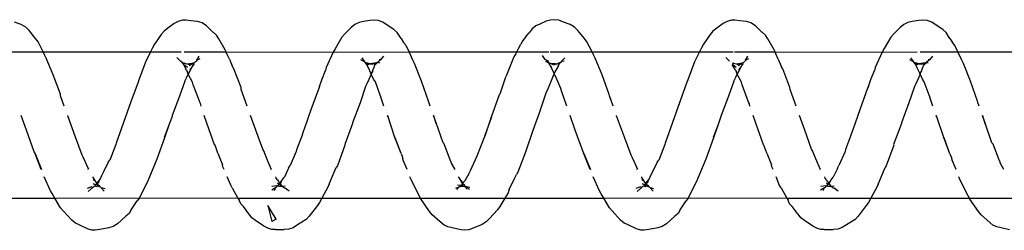
# Model space of a CAD drawing. Units: inches. Extents: x 347 to 2801, y 89 to 489.
# Drawn here: x 2423 to 2429, y 288 to 290 of the extents above; entities that cross this region are included whole.
import ezdxf

# ---------------------------------------------------------------- set-up
doc = ezdxf.new("R2010")
doc.units = ezdxf.units.IN
doc.header["$MEASUREMENT"] = 0
doc.layers.add('VP-EQ', color=7, linetype='Continuous', true_color=0x8a3492)

# ---------------------------------------------------------------- blocks, each defined once
blk = doc.blocks.new('1385')
at = {"color": 7}
for p, q in [((-801.0106, -31.9351), (-800.952, -31.949)), ((-800.952, -31.949), (-800.9234, -31.9553)), ((-800.9234, -31.9553), (-800.8966, -31.9685)), ((-799.8947, -31.97), (-799.8656, -31.9507)), ((-799.8656, -31.9507), (-799.8354, -31.9404)), ((-799.8354, -31.9404), (-799.8036, -31.938)), ((-799.7437, -31.9381), (-799.8036, -31.938)), ((-799.7437, -31.9381), (-799.7203, -31.9392)), ((-799.7203, -31.9392), (-799.6916, -31.9465)), ((-799.6916, -31.9465), (-799.6647, -31.9607)), ((-799.6647, -31.9607), (-799.6088, -31.9987)), ((-798.6641, -31.9775), (-798.6351, -31.9593)), ((-798.6351, -31.9593), (-798.6049, -31.9502)), ((-798.6049, -31.9502), (-798.5445, -31.9372)), ((-798.5445, -31.9372), (-798.5126, -31.9327)), ((-798.5126, -31.9327), (-798.4892, -31.9345)), ((-798.4892, -31.9345), (-798.4605, -31.9427)), ((-798.4605, -31.9427), (-798.4037, -31.9691)), ((-797.4043, -31.9731), (-797.344, -31.9473)), ((-797.344, -31.9473), (-797.3138, -31.9361)), ((-797.3138, -31.9361), (-797.2819, -31.9326)), ((-797.2819, -31.9326), (-797.2585, -31.9351)), ((-797.2585, -31.9351), (-797.1999, -31.9491)), ((-797.1999, -31.9491), (-797.1713, -31.9554)), ((-797.1713, -31.9554), (-797.1445, -31.9686)), ((-796.1426, -31.97), (-796.1135, -31.9506)), ((-796.1135, -31.9506), (-796.0833, -31.9404)), ((-796.0833, -31.9404), (-796.0515, -31.9379)), ((-795.9916, -31.9382), (-796.0515, -31.9379)), ((-795.9916, -31.9382), (-795.9682, -31.9392)), ((-795.9682, -31.9392), (-795.9395, -31.9465)), ((-795.9395, -31.9465), (-795.9126, -31.9607)), ((-795.9126, -31.9607), (-795.8567, -31.9989)), ((-794.912, -31.9774), (-794.883, -31.9592)), ((-794.883, -31.9592), (-794.8528, -31.9501)), ((-794.8528, -31.9501), (-794.7924, -31.9372)), ((-794.7924, -31.9372), (-794.7605, -31.9327)), ((-794.7605, -31.9327), (-794.737, -31.9345)), ((-794.737, -31.9345), (-794.7084, -31.9427)), ((-794.7084, -31.9427), (-794.6516, -31.9692)), ((-800.815, -32.0389), (-800.8966, -31.9685)), ((-800.0308, -32.1019), (-799.9757, -32.0283)), ((-799.9757, -32.0283), (-799.9541, -32.0074)), ((-799.9541, -32.0074), (-799.8947, -31.97)), ((-799.6088, -31.9987), (-799.5836, -32.0179)), ((-799.5836, -32.0179), (-799.5654, -32.0421)), ((-798.7438, -32.0486), (-798.7222, -32.0292)), ((-798.7222, -32.0292), (-798.6641, -31.9775)), ((-798.4037, -31.9691), (-798.3769, -31.9812)), ((-798.3769, -31.9812), (-798.3516, -32.0017)), ((-798.3516, -32.0017), (-798.294, -32.0648)), ((-797.5111, -32.073), (-797.455, -32.0123)), ((-797.455, -32.0123), (-797.4333, -31.9899)), ((-797.4333, -31.9899), (-797.4043, -31.9731)), ((-797.1445, -31.9686), (-797.1191, -31.9904)), ((-797.1191, -31.9904), (-797.0629, -32.039)), ((-796.2787, -32.1017), (-796.2236, -32.0282)), ((-796.2236, -32.0282), (-796.202, -32.0072)), ((-796.202, -32.0072), (-796.1426, -31.97)), ((-795.9979, -32.0077), (-795.9674, -31.9928)), ((-795.9979, -32.0077), (-795.9393, -32.1028)), ((-795.9393, -32.1028), (-795.9674, -31.9928)), ((-795.8567, -31.9989), (-795.8315, -32.018)), ((-795.8315, -32.018), (-795.8133, -32.0422)), ((-794.9917, -32.0485), (-794.9701, -32.0291)), ((-794.9701, -32.0291), (-794.912, -31.9774)), ((-794.6516, -31.9692), (-794.6248, -31.9813)), ((-794.6248, -31.9813), (-794.5995, -32.0018)), ((-794.5995, -32.0018), (-794.5419, -32.0649)), ((-800.815, -32.0389), (-800.797, -32.0615)), ((-800.797, -32.0615), (-800.7382, -32.1465)), ((-800.046, -32.1231), (-800.0308, -32.1019)), ((-799.5613, -32.0472), (-799.5654, -32.0421)), ((-799.5613, -32.0472), (-799.525, -32.095)), ((-799.525, -32.095), (-799.507, -32.1141)), ((-798.7678, -32.0863), (-798.799, -32.135)), ((-798.7591, -32.0734), (-798.7678, -32.0863)), ((-798.7591, -32.0734), (-798.7438, -32.0486)), ((-798.294, -32.0648), (-798.276, -32.0857)), ((-798.276, -32.0857), (-798.2361, -32.152)), ((-797.5601, -32.152), (-797.5263, -32.0961)), ((-797.5263, -32.0961), (-797.5111, -32.073)), ((-797.0629, -32.039), (-797.0448, -32.0617)), ((-797.0448, -32.0617), (-796.9861, -32.1468)), ((-796.2939, -32.1229), (-796.2787, -32.1017)), ((-795.81, -32.0463), (-795.8133, -32.0422)), ((-795.81, -32.0463), (-795.7729, -32.0952)), ((-795.7729, -32.0952), (-795.7549, -32.1143)), ((-795.0159, -32.0863), (-795.0469, -32.1348)), ((-795.007, -32.0733), (-795.0159, -32.0863)), ((-795.007, -32.0733), (-794.9917, -32.0485)), ((-794.5419, -32.0649), (-794.5239, -32.0859)), ((-794.5239, -32.0859), (-794.4841, -32.152)), ((-800.7354, -32.152), (-801.3121, -32.152)), ((-800.7382, -32.1465), (-800.7354, -32.152)), ((-800.7354, -32.152), (-800.7269, -32.1687)), ((-800.0618, -32.152), (-800.7354, -32.152)), ((-800.7269, -32.1687), (-800.6711, -32.2793)), ((-800.1033, -32.2281), (-800.0618, -32.152)), ((-800.0618, -32.152), (-800.046, -32.1231)), ((-799.4869, -32.152), (-800.0618, -32.152)), ((-799.507, -32.1141), (-799.4957, -32.1384)), ((-799.4869, -32.152), (-799.4957, -32.1384)), ((-798.8141, -32.1542), (-799.4869, -32.152)), ((-799.4495, -32.2223), (-799.4869, -32.152)), ((-798.8718, -32.2701), (-798.8141, -32.1542)), ((-798.8141, -32.1542), (-798.8126, -32.152)), ((-798.2361, -32.152), (-798.8141, -32.1542)), ((-798.8126, -32.152), (-798.799, -32.135)), ((-798.2361, -32.152), (-798.2175, -32.1829)), ((-797.5601, -32.152), (-798.2361, -32.152)), ((-797.5826, -32.1892), (-797.5601, -32.152)), ((-796.9834, -32.152), (-797.5601, -32.152)), ((-796.9861, -32.1468), (-796.9834, -32.152)), ((-796.9834, -32.152), (-796.9748, -32.1689)), ((-796.3098, -32.152), (-796.9834, -32.152)), ((-796.9748, -32.1689), (-796.919, -32.2795)), ((-796.3512, -32.2279), (-796.3098, -32.152)), ((-796.3098, -32.152), (-796.2939, -32.1229)), ((-795.7349, -32.152), (-796.3098, -32.152)), ((-795.7549, -32.1143), (-795.7436, -32.1386)), ((-795.7349, -32.152), (-795.7436, -32.1386)), ((-795.062, -32.154), (-795.7349, -32.152)), ((-795.6974, -32.2226), (-795.7349, -32.152)), ((-795.1196, -32.2698), (-795.062, -32.154)), ((-795.062, -32.154), (-795.0469, -32.1348)), ((-794.4841, -32.152), (-795.062, -32.154)), ((-794.4841, -32.152), (-794.4654, -32.1832)), ((-793.8081, -32.152), (-794.4841, -32.152)), ((-800.1114, -32.2489), (-800.1033, -32.2281)), ((-799.8391, -32.2011), (-799.8116, -32.2207)), ((-799.8068, -32.2226), (-799.8116, -32.2207)), ((-799.8116, -32.2347), (-799.7942, -32.2329)), ((-799.8068, -32.2226), (-799.8063, -32.2177)), ((-799.7984, -32.2259), (-799.8068, -32.2226)), ((-799.7959, -32.2307), (-799.7984, -32.2259)), ((-799.7908, -32.234), (-799.7959, -32.2307)), ((-799.7959, -32.2307), (-799.7942, -32.2329)), ((-799.7942, -32.2329), (-799.7908, -32.234)), ((-799.7908, -32.234), (-799.788, -32.2351)), ((-799.7837, -32.2316), (-799.788, -32.2351)), ((-799.788, -32.2351), (-799.7856, -32.239)), ((-799.776, -32.234), (-799.7856, -32.239)), ((-799.776, -32.234), (-799.7837, -32.2316)), ((-799.7684, -32.2337), (-799.776, -32.234)), ((-799.7616, -32.2355), (-799.7684, -32.2337)), ((-799.7681, -32.2485), (-799.7592, -32.2362)), ((-799.7616, -32.2355), (-799.7592, -32.2362)), ((-799.7548, -32.2357), (-799.7616, -32.2355)), ((-799.7548, -32.2357), (-799.7592, -32.2362)), ((-799.7548, -32.2357), (-799.7192, -32.2317)), ((-799.754, -32.2328), (-799.7548, -32.2357)), ((-799.7522, -32.2278), (-799.754, -32.2328)), ((-799.7454, -32.2252), (-799.7522, -32.2278)), ((-799.7454, -32.2252), (-799.7348, -32.2029)), ((-799.7185, -32.2095), (-799.7454, -32.2252)), ((-799.4495, -32.2223), (-799.4384, -32.2397)), ((-798.5795, -32.2154), (-798.5529, -32.2232)), ((-798.5737, -32.2005), (-798.5529, -32.2232)), ((-798.5529, -32.2232), (-798.5516, -32.2272)), ((-798.5473, -32.2289), (-798.5516, -32.2272)), ((-798.5448, -32.2315), (-798.5473, -32.2289)), ((-798.5373, -32.2331), (-798.5448, -32.2315)), ((-798.5328, -32.2382), (-798.5373, -32.2331)), ((-798.5373, -32.2331), (-798.5373, -32.2393)), ((-798.5277, -32.2368), (-798.5328, -32.2382)), ((-798.5227, -32.2322), (-798.5277, -32.2368)), ((-798.5255, -32.2405), (-798.5277, -32.2368)), ((-798.5139, -32.2334), (-798.5227, -32.2322)), ((-798.5139, -32.2334), (-798.5094, -32.2339)), ((-798.5125, -32.24), (-798.5094, -32.2339)), ((-798.5094, -32.2339), (-798.5029, -32.2326)), ((-798.5029, -32.2326), (-798.4998, -32.2298)), ((-798.5022, -32.2243), (-798.4998, -32.2298)), ((-798.4954, -32.2258), (-798.4998, -32.2298)), ((-798.492, -32.2215), (-798.4954, -32.2258)), ((-798.4871, -32.2293), (-798.4954, -32.2258)), ((-798.4871, -32.2188), (-798.492, -32.2215)), ((-798.4871, -32.2188), (-798.4637, -32.197)), ((-798.4871, -32.2293), (-798.4564, -32.2185)), ((-798.2175, -32.1829), (-798.2063, -32.2028)), ((-798.2063, -32.2028), (-798.1629, -32.2985)), ((-797.5908, -32.2126), (-797.6293, -32.2914)), ((-797.5908, -32.2126), (-797.5826, -32.1892)), ((-797.3199, -32.226), (-797.2973, -32.2303)), ((-797.2973, -32.2303), (-797.3197, -32.2107)), ((-797.2922, -32.2292), (-797.3011, -32.2127)), ((-797.2922, -32.2292), (-797.2973, -32.2303)), ((-797.2973, -32.2303), (-797.291, -32.2318)), ((-797.2879, -32.2324), (-797.2922, -32.2292)), ((-797.2879, -32.2324), (-797.291, -32.2318)), ((-797.2849, -32.2317), (-797.2879, -32.2324)), ((-797.2879, -32.2324), (-797.2863, -32.2383)), ((-797.2863, -32.2383), (-797.2777, -32.2343)), ((-797.2777, -32.2343), (-797.2849, -32.2317)), ((-797.2554, -32.2313), (-797.2777, -32.2343)), ((-797.2644, -32.239), (-797.2777, -32.2343)), ((-797.2554, -32.2313), (-797.2571, -32.2381)), ((-797.2509, -32.2314), (-797.2554, -32.2313)), ((-797.2486, -32.2288), (-797.2509, -32.2314)), ((-797.2321, -32.2108), (-797.2486, -32.2288)), ((-797.2247, -32.2202), (-797.2486, -32.2288)), ((-796.3593, -32.2486), (-796.3512, -32.2279)), ((-796.087, -32.2011), (-796.0595, -32.2208)), ((-796.0547, -32.2226), (-796.0595, -32.2208)), ((-796.0595, -32.2347), (-796.0422, -32.2329)), ((-796.0547, -32.2226), (-796.0542, -32.2178)), ((-796.0464, -32.2259), (-796.0547, -32.2226)), ((-796.044, -32.2307), (-796.0464, -32.2259)), ((-796.0388, -32.234), (-796.044, -32.2307)), ((-796.044, -32.2307), (-796.0422, -32.2329)), ((-796.0422, -32.2329), (-796.0388, -32.234)), ((-796.0388, -32.234), (-796.036, -32.2351)), ((-796.0316, -32.2316), (-796.036, -32.2351)), ((-796.036, -32.2351), (-796.0335, -32.2391)), ((-796.0335, -32.2391), (-796.0238, -32.234)), ((-796.0238, -32.234), (-796.0316, -32.2316)), ((-796.0167, -32.2337), (-796.0238, -32.234)), ((-796.0097, -32.2356), (-796.0167, -32.2337)), ((-796.0162, -32.2485), (-796.0072, -32.2362)), ((-796.0072, -32.2362), (-796.0097, -32.2356)), ((-796.0027, -32.2357), (-796.0097, -32.2356)), ((-796.0027, -32.2357), (-796.0072, -32.2362)), ((-796.0027, -32.2357), (-795.9671, -32.2318)), ((-796.0027, -32.2357), (-796.002, -32.2328)), ((-796.0001, -32.2277), (-796.002, -32.2328)), ((-796.0001, -32.2277), (-795.9933, -32.2252)), ((-795.9933, -32.2252), (-795.9827, -32.2028)), ((-795.9664, -32.2095), (-795.9933, -32.2252)), ((-795.6974, -32.2226), (-795.6863, -32.24)), ((-794.8274, -32.2154), (-794.8008, -32.2233)), ((-794.8216, -32.2006), (-794.8008, -32.2233)), ((-794.8008, -32.2233), (-794.7995, -32.2272)), ((-794.7954, -32.2289), (-794.7995, -32.2272)), ((-794.7928, -32.2315), (-794.7954, -32.2289)), ((-794.7854, -32.233), (-794.7928, -32.2315)), ((-794.7807, -32.2384), (-794.7854, -32.233)), ((-794.7854, -32.233), (-794.7853, -32.2393)), ((-794.7758, -32.2368), (-794.7807, -32.2384)), ((-794.7706, -32.2322), (-794.7758, -32.2368)), ((-794.7734, -32.2406), (-794.7758, -32.2368)), ((-794.7618, -32.2333), (-794.7706, -32.2322)), ((-794.7624, -32.2429), (-794.7564, -32.2337)), ((-794.7618, -32.2333), (-794.7564, -32.2337)), ((-794.7564, -32.2337), (-794.751, -32.2326)), ((-794.751, -32.2326), (-794.7478, -32.2297)), ((-794.7501, -32.2241), (-794.7478, -32.2297)), ((-794.7439, -32.2262), (-794.7478, -32.2297)), ((-794.74, -32.2215), (-794.7439, -32.2262)), ((-794.7349, -32.2293), (-794.7439, -32.2262)), ((-794.7349, -32.2187), (-794.74, -32.2215)), ((-794.7349, -32.2187), (-794.7116, -32.197)), ((-794.7349, -32.2293), (-794.7043, -32.2185)), ((-794.4654, -32.1832), (-794.4543, -32.203)), ((-794.4543, -32.203), (-794.4109, -32.2985)), ((-800.6711, -32.2793), (-800.6635, -32.2985)), ((-800.1207, -32.2695), (-800.1597, -32.3619)), ((-800.1114, -32.2489), (-800.1207, -32.2695)), ((-799.8306, -32.3516), (-799.8053, -32.2956)), ((-799.7925, -32.2792), (-799.8053, -32.2956)), ((-799.7881, -32.2759), (-799.7925, -32.2792)), ((-799.7881, -32.2759), (-799.7779, -32.2517)), ((-799.7881, -32.2759), (-799.7747, -32.2575)), ((-799.7856, -32.239), (-799.7754, -32.2469)), ((-799.7856, -32.239), (-799.7779, -32.2517)), ((-799.7779, -32.2517), (-799.7747, -32.2575)), ((-799.7754, -32.2469), (-799.7681, -32.2485)), ((-799.7747, -32.2575), (-799.7681, -32.2485)), ((-799.7747, -32.2575), (-799.7644, -32.267)), ((-799.7681, -32.2485), (-799.7582, -32.2549)), ((-799.7582, -32.2782), (-799.7644, -32.267)), ((-799.7582, -32.2782), (-799.7497, -32.2889)), ((-799.7497, -32.2889), (-799.7471, -32.2985)), ((-799.4384, -32.2397), (-799.4138, -32.2985)), ((-798.9345, -32.4192), (-798.8798, -32.288)), ((-798.8798, -32.288), (-798.8718, -32.2701)), ((-798.5557, -32.3062), (-798.5456, -32.2841)), ((-798.5456, -32.2841), (-798.5222, -32.2548)), ((-798.5373, -32.2393), (-798.5445, -32.2411)), ((-798.526, -32.2509), (-798.5427, -32.2652)), ((-798.5373, -32.2393), (-798.5328, -32.2382)), ((-798.5373, -32.2393), (-798.526, -32.2509)), ((-798.526, -32.2509), (-798.5328, -32.2382)), ((-798.5195, -32.2476), (-798.526, -32.2509)), ((-798.526, -32.2509), (-798.5222, -32.2548)), ((-798.5125, -32.24), (-798.5255, -32.2405)), ((-798.5255, -32.2405), (-798.5145, -32.243)), ((-798.5222, -32.2548), (-798.5195, -32.2476)), ((-798.5222, -32.2548), (-798.5181, -32.2621)), ((-798.5195, -32.2476), (-798.5145, -32.243)), ((-798.5181, -32.2621), (-798.4948, -32.2985)), ((-798.5181, -32.2621), (-798.4975, -32.2802)), ((-798.5145, -32.243), (-798.5125, -32.24)), ((-798.5145, -32.243), (-798.4977, -32.2493)), ((-797.6293, -32.2914), (-797.6399, -32.3147)), ((-797.3136, -32.3195), (-797.2862, -32.2701)), ((-797.2863, -32.2383), (-797.2822, -32.2447)), ((-797.2862, -32.2701), (-797.2738, -32.2565)), ((-797.2822, -32.2447), (-797.2779, -32.2474)), ((-797.2779, -32.2474), (-797.2644, -32.239)), ((-797.2779, -32.2474), (-797.2738, -32.2565)), ((-797.2716, -32.2529), (-797.2779, -32.2474)), ((-797.2738, -32.2565), (-797.2716, -32.2529)), ((-797.2738, -32.2565), (-797.2657, -32.2581)), ((-797.2738, -32.2565), (-797.2437, -32.2985)), ((-797.269, -32.2484), (-797.2716, -32.2529)), ((-797.2657, -32.2581), (-797.2716, -32.2529)), ((-797.269, -32.2484), (-797.2644, -32.239)), ((-797.2437, -32.2985), (-797.2657, -32.2581)), ((-797.2644, -32.239), (-797.2571, -32.2381)), ((-797.2571, -32.2381), (-797.2355, -32.2421)), ((-796.919, -32.2795), (-796.9116, -32.2985)), ((-796.3688, -32.2697), (-796.4076, -32.3616)), ((-796.3593, -32.2486), (-796.3688, -32.2697)), ((-796.079, -32.3523), (-796.0532, -32.2954)), ((-796.041, -32.2799), (-796.0532, -32.2954)), ((-796.041, -32.2799), (-796.036, -32.2757)), ((-796.0396, -32.2776), (-796.041, -32.2799)), ((-796.036, -32.2757), (-796.0396, -32.2776)), ((-796.036, -32.2757), (-796.0258, -32.2515)), ((-796.036, -32.2757), (-796.0227, -32.2575)), ((-796.0335, -32.2391), (-796.0233, -32.2468)), ((-796.0335, -32.2391), (-796.0258, -32.2515)), ((-796.0258, -32.2515), (-796.0227, -32.2575)), ((-796.0211, -32.2454), (-796.0233, -32.2468)), ((-796.0233, -32.2468), (-796.0162, -32.2485)), ((-796.0227, -32.2575), (-796.0162, -32.2485)), ((-796.0227, -32.2575), (-796.0123, -32.2672)), ((-796.0162, -32.2485), (-796.0211, -32.2454)), ((-796.0162, -32.2485), (-796.0061, -32.255)), ((-796.0061, -32.2784), (-796.0123, -32.2672)), ((-796.0061, -32.2784), (-795.9976, -32.2891)), ((-795.9976, -32.2891), (-795.9952, -32.2985)), ((-795.6863, -32.24), (-795.6618, -32.2985)), ((-795.1824, -32.4189), (-795.1277, -32.2877)), ((-795.1277, -32.2877), (-795.1196, -32.2698)), ((-794.8037, -32.306), (-794.7935, -32.2838)), ((-794.7935, -32.2838), (-794.7702, -32.2548)), ((-794.7853, -32.2393), (-794.7924, -32.2411)), ((-794.7741, -32.2508), (-794.7906, -32.2651)), ((-794.7853, -32.2393), (-794.7807, -32.2384)), ((-794.7741, -32.2508), (-794.7807, -32.2384)), ((-794.7674, -32.2475), (-794.7741, -32.2508)), ((-794.7741, -32.2508), (-794.7702, -32.2548)), ((-794.7734, -32.2406), (-794.7624, -32.2429)), ((-794.7702, -32.2548), (-794.7674, -32.2475)), ((-794.7702, -32.2548), (-794.766, -32.2622)), ((-794.7674, -32.2475), (-794.7624, -32.2429)), ((-794.766, -32.2622), (-794.7428, -32.2985)), ((-794.766, -32.2622), (-794.7454, -32.2804)), ((-794.7624, -32.2429), (-794.7456, -32.2493)), ((-800.9715, -32.3476), (-800.9485, -32.3903)), ((-800.6441, -32.3476), (-800.6184, -32.4128)), ((-800.1676, -32.3738), (-800.1597, -32.3619)), ((-799.8339, -32.3578), (-799.8439, -32.3753)), ((-799.8339, -32.3578), (-799.8306, -32.3516)), ((-799.7202, -32.3476), (-799.7154, -32.3497)), ((-799.7154, -32.3497), (-799.7083, -32.3694)), ((-799.7083, -32.3694), (-799.6928, -32.4053)), ((-799.3932, -32.3476), (-799.3857, -32.3657)), ((-799.3857, -32.3657), (-799.3827, -32.379)), ((-798.6019, -32.3981), (-798.569, -32.3315)), ((-798.569, -32.3315), (-798.5557, -32.3062)), ((-798.4691, -32.3476), (-798.4302, -32.4326)), ((-798.4633, -32.3476), (-798.4614, -32.3506)), ((-798.0987, -32.4624), (-798.1453, -32.3476)), ((-798.1425, -32.3476), (-798.0987, -32.4624)), ((-797.7006, -32.4657), (-797.6479, -32.3297)), ((-797.6479, -32.3297), (-797.6399, -32.3147)), ((-797.3696, -32.4403), (-797.3237, -32.3394)), ((-797.3237, -32.3394), (-797.32, -32.3332)), ((-797.3136, -32.3195), (-797.32, -32.3332)), ((-797.2195, -32.3476), (-797.1964, -32.3906)), ((-796.8922, -32.3476), (-796.8663, -32.4131)), ((-796.4155, -32.3735), (-796.4076, -32.3616)), ((-796.0818, -32.3575), (-796.0918, -32.375)), ((-796.0818, -32.3575), (-796.079, -32.3523)), ((-795.9683, -32.3476), (-795.9633, -32.35)), ((-795.9633, -32.35), (-795.9562, -32.3697)), ((-795.9562, -32.3697), (-795.9406, -32.4058)), ((-795.6413, -32.3476), (-795.6336, -32.366)), ((-795.6336, -32.366), (-795.6306, -32.3793)), ((-794.8498, -32.3979), (-794.817, -32.3314)), ((-794.817, -32.3314), (-794.8037, -32.306)), ((-794.7171, -32.3476), (-794.6782, -32.4329)), ((-794.7113, -32.3476), (-794.7093, -32.3508)), ((-794.3467, -32.4628), (-794.3934, -32.3476)), ((-794.3905, -32.3476), (-794.3467, -32.4628)), ((-800.9485, -32.3903), (-800.9429, -32.4047)), ((-800.9429, -32.4047), (-800.9415, -32.4074)), ((-800.9415, -32.4074), (-800.8969, -32.5222)), ((-800.6184, -32.4128), (-800.6155, -32.4231)), ((-800.6029, -32.4559), (-800.6155, -32.4231)), ((-800.2189, -32.5142), (-800.1676, -32.3738)), ((-799.8866, -32.4719), (-799.8439, -32.3753)), ((-799.6928, -32.4053), (-799.6638, -32.4765)), ((-799.3508, -32.4602), (-799.3827, -32.379)), ((-798.9856, -32.5639), (-798.9345, -32.4192)), ((-798.6532, -32.5188), (-798.6118, -32.4131)), ((-798.6019, -32.3981), (-798.6118, -32.4131)), ((-798.4302, -32.4326), (-798.4233, -32.447)), ((-797.1964, -32.3906), (-797.1909, -32.4047)), ((-797.1909, -32.4047), (-797.1894, -32.4077)), ((-797.1894, -32.4077), (-797.1448, -32.5225)), ((-796.8663, -32.4131), (-796.8634, -32.4234)), ((-796.8507, -32.4567), (-796.8634, -32.4234)), ((-796.4668, -32.5138), (-796.4155, -32.3735)), ((-796.1346, -32.4716), (-796.0918, -32.375)), ((-795.9406, -32.4058), (-795.9117, -32.4768)), ((-795.5989, -32.4598), (-795.6306, -32.3793)), ((-795.2335, -32.5636), (-795.1824, -32.4189)), ((-794.9011, -32.5185), (-794.8597, -32.4128)), ((-794.8498, -32.3979), (-794.8597, -32.4128)), ((-794.6782, -32.4329), (-794.6712, -32.4472)), ((-800.6029, -32.4559), (-800.5636, -32.5654)), ((-800.6029, -32.4559), (-800.5608, -32.5662)), ((-799.9236, -32.5767), (-799.8889, -32.484)), ((-799.8889, -32.484), (-799.8866, -32.4719)), ((-799.6638, -32.4765), (-799.6569, -32.4881)), ((-799.6569, -32.4881), (-799.6104, -32.6176)), ((-799.3508, -32.4602), (-799.3311, -32.5134)), ((-798.4233, -32.447), (-798.3776, -32.5696)), ((-798.0987, -32.4624), (-798.0958, -32.4696)), ((-798.0958, -32.4696), (-798.0415, -32.6159)), ((-797.7514, -32.6139), (-797.7006, -32.4657)), ((-797.419, -32.566), (-797.3696, -32.4403)), ((-796.8507, -32.4567), (-796.8115, -32.5657)), ((-796.8507, -32.4567), (-796.8087, -32.5665)), ((-796.1716, -32.5767), (-796.1369, -32.4837)), ((-796.1369, -32.4837), (-796.1346, -32.4716)), ((-795.9117, -32.4768), (-795.9048, -32.4883)), ((-795.9048, -32.4883), (-795.8583, -32.6179)), ((-795.5989, -32.4598), (-795.579, -32.5137)), ((-794.6712, -32.4472), (-794.6255, -32.5699)), ((-794.3467, -32.4628), (-794.3437, -32.4699)), ((-794.3437, -32.4699), (-794.2895, -32.6162)), ((-800.8969, -32.5222), (-800.89, -32.5309)), ((-800.89, -32.5309), (-800.8432, -32.6658)), ((-800.5608, -32.5662), (-800.5139, -32.7085)), ((-800.2705, -32.6624), (-800.2177, -32.5197)), ((-800.2177, -32.5197), (-800.2189, -32.5142)), ((-799.3311, -32.5134), (-799.3283, -32.5174)), ((-799.3283, -32.5174), (-799.2749, -32.6651)), ((-799.0176, -32.6566), (-798.9856, -32.5639)), ((-799.0176, -32.6566), (-798.9844, -32.5663)), ((-798.7554, -32.8107), (-798.6555, -32.5282)), ((-798.6555, -32.5282), (-798.6532, -32.5188)), ((-798.3776, -32.5696), (-798.3243, -32.714)), ((-797.4223, -32.5756), (-797.4212, -32.5727)), ((-797.4212, -32.5727), (-797.419, -32.566)), ((-797.1448, -32.5225), (-797.1379, -32.5312)), ((-797.1379, -32.5312), (-797.0911, -32.6661)), ((-796.8087, -32.5665), (-796.7618, -32.7088)), ((-796.5184, -32.6621), (-796.4656, -32.5194)), ((-796.4656, -32.5194), (-796.4668, -32.5138)), ((-795.579, -32.5137), (-795.5762, -32.5177)), ((-795.5762, -32.5177), (-795.5229, -32.6654)), ((-795.2658, -32.657), (-795.2335, -32.5636)), ((-795.2658, -32.657), (-795.2323, -32.566)), ((-795.0033, -32.8104), (-794.9034, -32.5279)), ((-794.9034, -32.5279), (-794.9011, -32.5185)), ((-794.6255, -32.5699), (-794.5723, -32.7143)), ((-799.9888, -32.7623), (-799.9392, -32.6183)), ((-799.9392, -32.6183), (-799.9369, -32.6145)), ((-799.9369, -32.6145), (-799.9236, -32.5767)), ((-799.6104, -32.6176), (-799.5741, -32.7173)), ((-798.0415, -32.6159), (-798.007, -32.7173)), ((-797.8042, -32.7581), (-797.7514, -32.6139)), ((-797.4223, -32.5756), (-797.4722, -32.711)), ((-797.47, -32.7129), (-797.4223, -32.5756)), ((-796.2367, -32.762), (-796.1871, -32.618)), ((-796.1871, -32.618), (-796.1849, -32.6142)), ((-796.1849, -32.6142), (-796.1716, -32.5767)), ((-795.8583, -32.6179), (-795.8221, -32.7173)), ((-794.2895, -32.6162), (-794.255, -32.7173)), ((-800.8432, -32.6658), (-800.8247, -32.7173)), ((-800.8247, -32.7173), (-800.8416, -32.6633)), ((-800.5139, -32.7085), (-800.509, -32.7137)), ((-800.3224, -32.8048), (-800.2718, -32.6664)), ((-800.2718, -32.6664), (-800.2705, -32.6624)), ((-799.2749, -32.6651), (-799.2574, -32.7173)), ((-799.0375, -32.7105), (-799.0176, -32.6566)), ((-797.0911, -32.6661), (-797.0727, -32.7173)), ((-797.0727, -32.7173), (-797.0895, -32.6637)), ((-796.5704, -32.8046), (-796.5197, -32.6661)), ((-796.5197, -32.6661), (-796.5184, -32.6621)), ((-795.5229, -32.6654), (-795.5054, -32.7173)), ((-795.2854, -32.7102), (-795.2658, -32.657)), ((-800.5107, -32.7173), (-800.509, -32.7137)), ((-800.509, -32.7137), (-800.5078, -32.7173)), ((-800.0397, -32.9032), (-799.9888, -32.7623)), ((-799.088, -32.8497), (-799.0387, -32.7177)), ((-799.0387, -32.7177), (-799.0375, -32.7105)), ((-798.3243, -32.714), (-798.3232, -32.7173)), ((-797.8432, -32.8769), (-797.8054, -32.7684)), ((-797.8042, -32.7581), (-797.8054, -32.7684)), ((-797.5218, -32.8577), (-797.47, -32.7129)), ((-796.7587, -32.7173), (-796.7618, -32.7088)), ((-796.7618, -32.7088), (-796.757, -32.7141)), ((-796.757, -32.7141), (-796.7559, -32.7173)), ((-796.2876, -32.9029), (-796.2367, -32.762)), ((-795.3359, -32.8495), (-795.2866, -32.7174)), ((-795.2866, -32.7174), (-795.2854, -32.7102)), ((-794.5723, -32.7143), (-794.5712, -32.7173)), ((-800.8017, -32.7814), (-800.7925, -32.8071)), ((-800.7925, -32.8071), (-800.7909, -32.8142)), ((-800.7909, -32.8142), (-800.7437, -32.9524)), ((-800.486, -32.7814), (-800.4656, -32.8419)), ((-800.4656, -32.8419), (-800.4645, -32.8447)), ((-800.3601, -32.9158), (-800.3224, -32.8048)), ((-799.5509, -32.7814), (-799.5106, -32.8946)), ((-799.2358, -32.7814), (-799.2314, -32.798)), ((-799.2314, -32.798), (-799.2266, -32.8087)), ((-799.2266, -32.8087), (-799.2172, -32.8344)), ((-799.2172, -32.8344), (-799.1813, -32.9263)), ((-798.8049, -32.9461), (-798.7554, -32.8107)), ((-798.3004, -32.7814), (-798.2756, -32.8516)), ((-797.9849, -32.7814), (-797.9475, -32.885)), ((-797.0497, -32.7814), (-797.0404, -32.8074)), ((-797.0404, -32.8074), (-797.0388, -32.8145)), ((-797.0388, -32.8145), (-796.9916, -32.9527)), ((-796.734, -32.7814), (-796.7135, -32.8422)), ((-796.7135, -32.8422), (-796.7124, -32.8449)), ((-796.608, -32.9155), (-796.5704, -32.8046)), ((-795.7989, -32.7814), (-795.7586, -32.8949)), ((-795.4838, -32.7814), (-795.4793, -32.7983)), ((-795.4793, -32.7983), (-795.4745, -32.809)), ((-795.4745, -32.809), (-795.4652, -32.8343)), ((-795.4652, -32.8343), (-795.4292, -32.9266)), ((-795.0528, -32.9459), (-795.0033, -32.8104)), ((-794.5485, -32.7814), (-794.5235, -32.8518)), ((-800.4645, -32.8447), (-800.4609, -32.8553)), ((-800.4609, -32.8553), (-800.4274, -32.9469)), ((-800.0454, -32.915), (-800.0397, -32.9032)), ((-799.5106, -32.8946), (-799.5091, -32.9077)), ((-799.5091, -32.9077), (-799.4601, -33.036)), ((-799.1254, -32.953), (-799.088, -32.8497)), ((-798.2756, -32.8516), (-798.274, -32.8617)), ((-798.274, -32.8617), (-798.2259, -32.9955)), ((-797.9475, -32.885), (-797.9428, -32.901)), ((-797.9428, -32.901), (-797.9094, -32.9816)), ((-797.891, -32.9884), (-797.8527, -32.8926)), ((-797.8527, -32.8926), (-797.8432, -32.8769)), ((-797.5275, -32.8665), (-797.5627, -32.9685)), ((-797.5275, -32.8665), (-797.5218, -32.8577)), ((-796.7124, -32.8449), (-796.7088, -32.8556)), ((-796.7088, -32.8556), (-796.6753, -32.9471)), ((-796.2933, -32.9147), (-796.2876, -32.9029)), ((-795.7586, -32.8949), (-795.757, -32.908)), ((-795.757, -32.908), (-795.7081, -33.0362)), ((-795.3733, -32.9528), (-795.3359, -32.8495)), ((-794.5235, -32.8518), (-794.5219, -32.862)), ((-794.5219, -32.862), (-794.4739, -32.9958)), ((-800.7437, -32.9524), (-800.6944, -33.0736)), ((-800.4274, -32.9469), (-800.4152, -32.9656)), ((-800.4152, -32.9656), (-800.399, -33)), ((-800.399, -33), (-800.3823, -32.9639)), ((-800.3823, -32.9639), (-800.3695, -32.9342)), ((-800.3695, -32.9342), (-800.3601, -32.9158)), ((-800.0622, -32.9624), (-800.0858, -33.0246)), ((-800.0454, -32.915), (-800.0622, -32.9624)), ((-799.1813, -32.9263), (-799.1767, -32.9447)), ((-799.1767, -32.9447), (-799.1485, -32.9994)), ((-799.1485, -32.9994), (-799.1347, -32.974)), ((-799.1347, -32.974), (-799.1314, -32.965)), ((-799.1254, -32.953), (-799.1314, -32.965)), ((-798.8562, -33.0831), (-798.8105, -32.9609)), ((-798.8105, -32.9609), (-798.8049, -32.9461)), ((-797.5627, -32.9685), (-797.5693, -32.9864)), ((-796.9916, -32.9527), (-796.9423, -33.0738)), ((-796.6753, -32.9471), (-796.6631, -32.9658)), ((-796.6631, -32.9658), (-796.647, -33)), ((-796.647, -33), (-796.6303, -32.9638)), ((-796.6303, -32.9638), (-796.6174, -32.9339)), ((-796.6174, -32.9339), (-796.608, -32.9155)), ((-796.3099, -32.9616), (-796.3337, -33.0244)), ((-796.2933, -32.9147), (-796.3099, -32.9616)), ((-795.4292, -32.9266), (-795.4246, -32.945)), ((-795.4246, -32.945), (-795.3966, -32.9995)), ((-795.3966, -32.9995), (-795.3826, -32.9737)), ((-795.3826, -32.9737), (-795.3793, -32.9649)), ((-795.3733, -32.9528), (-795.3793, -32.9649)), ((-795.1041, -33.0829), (-795.0585, -32.9606)), ((-795.0585, -32.9606), (-795.0528, -32.9459)), ((-800.4096, -33.0273), (-800.4181, -33.0472)), ((-800.4089, -33.0216), (-800.4096, -33.0273)), ((-800.4089, -33.0216), (-800.3992, -33.0033)), ((-800.4089, -33.0216), (-800.396, -33.0063)), ((-800.3992, -33.0033), (-800.399, -33)), ((-800.3992, -33.0033), (-800.396, -33.0063)), ((-800.396, -33.0063), (-800.3924, -33.0007)), ((-800.396, -33.0063), (-800.3791, -33.0422)), ((-800.3791, -33.0422), (-800.3672, -33.0674)), ((-800.1388, -33.151), (-800.0913, -33.0448)), ((-800.0913, -33.0448), (-800.0858, -33.0246)), ((-799.4601, -33.036), (-799.4495, -33.0553)), ((-799.1747, -33.0518), (-799.1485, -32.9994)), ((-799.1747, -33.0518), (-799.1582, -33.0289)), ((-799.1485, -32.9994), (-799.144, -33.0134)), ((-799.1367, -33.0258), (-799.144, -33.0134)), ((-799.1367, -33.0258), (-799.1319, -33.0366)), ((-799.1319, -33.0366), (-799.1146, -33.0638)), ((-798.2259, -32.9955), (-798.1769, -33.1082)), ((-797.9239, -33.0542), (-797.9003, -33.0117)), ((-797.9094, -32.9816), (-797.8973, -33.0026)), ((-797.8973, -33.0026), (-797.9003, -33.0117)), ((-797.891, -32.9884), (-797.8973, -33.0026)), ((-797.8671, -33.063), (-797.8973, -33.0026)), ((-797.6214, -33.1186), (-797.5749, -33.0039)), ((-797.5749, -33.0039), (-797.5693, -32.9864)), ((-796.6568, -33.0261), (-796.666, -33.047)), ((-796.6568, -33.0214), (-796.647, -33.0038)), ((-796.6568, -33.0214), (-796.644, -33.0063)), ((-796.6568, -33.0214), (-796.6568, -33.0261)), ((-796.647, -33.0038), (-796.647, -33)), ((-796.647, -33.0038), (-796.644, -33.0063)), ((-796.644, -33.0063), (-796.6403, -33.0005)), ((-796.644, -33.0063), (-796.6271, -33.0424)), ((-796.6271, -33.0424), (-796.6151, -33.0675)), ((-796.3867, -33.1508), (-796.3393, -33.0446)), ((-796.3393, -33.0446), (-796.3337, -33.0244)), ((-795.7081, -33.0362), (-795.6974, -33.0556)), ((-795.4226, -33.0516), (-795.3966, -32.9995)), ((-795.4226, -33.0516), (-795.4062, -33.0287)), ((-795.3966, -32.9995), (-795.3919, -33.0136)), ((-795.3848, -33.0257), (-795.3919, -33.0136)), ((-795.3848, -33.0257), (-795.3799, -33.0368)), ((-795.3799, -33.0368), (-795.3655, -33.0668)), ((-794.4739, -32.9958), (-794.4248, -33.1084)), ((-800.6944, -33.0736), (-800.6838, -33.0957)), ((-800.6838, -33.0957), (-800.6573, -33.152)), ((-800.4642, -33.0986), (-800.4861, -33.123)), ((-800.4642, -33.0986), (-800.4568, -33.0937)), ((-800.4568, -33.0937), (-800.4575, -33.103)), ((-800.4487, -33.0883), (-800.4568, -33.0937)), ((-800.4448, -33.0802), (-800.4545, -33.0775)), ((-800.4424, -33.0792), (-800.4487, -33.0883)), ((-800.4448, -33.0802), (-800.4487, -33.0883)), ((-800.4413, -33.0765), (-800.4448, -33.0802)), ((-800.4357, -33.0795), (-800.4424, -33.0792)), ((-800.4413, -33.0765), (-800.4381, -33.0749)), ((-800.4357, -33.0795), (-800.4413, -33.0765)), ((-800.4381, -33.0749), (-800.4192, -33.0559)), ((-800.4247, -33.0712), (-800.4357, -33.0795)), ((-800.3881, -33.0724), (-800.4357, -33.0795)), ((-800.4247, -33.0712), (-800.4192, -33.0559)), ((-800.4247, -33.0712), (-800.4135, -33.0715)), ((-800.4192, -33.0559), (-800.4181, -33.0472)), ((-800.4069, -33.0691), (-800.4135, -33.0715)), ((-800.4069, -33.0691), (-800.3773, -33.0652)), ((-800.3881, -33.0724), (-800.4069, -33.0691)), ((-800.3773, -33.0652), (-800.3881, -33.0724)), ((-800.3566, -33.0817), (-800.3881, -33.0724)), ((-800.3566, -33.0817), (-800.3773, -33.0652)), ((-800.3672, -33.0674), (-800.3566, -33.0817)), ((-800.3527, -33.0851), (-800.3566, -33.0817)), ((-800.334, -33.1107), (-800.3527, -33.0851)), ((-800.3527, -33.0851), (-800.3288, -33.0979)), ((-799.4295, -33.1013), (-799.4495, -33.0553)), ((-799.4295, -33.1013), (-799.4119, -33.1389)), ((-799.206, -33.0954), (-799.2289, -33.1065)), ((-799.206, -33.0954), (-799.2221, -33.1232)), ((-799.206, -33.0954), (-799.2004, -33.0864)), ((-799.2004, -33.0864), (-799.1973, -33.0851)), ((-799.1973, -33.0851), (-799.1946, -33.0826)), ((-799.1946, -33.0826), (-799.1906, -33.0799)), ((-799.1906, -33.0799), (-799.184, -33.0733)), ((-799.1716, -33.075), (-799.1906, -33.0799)), ((-799.1904, -33.0667), (-799.1857, -33.0671)), ((-799.1857, -33.0671), (-799.1747, -33.0518)), ((-799.1857, -33.0671), (-799.1723, -33.0679)), ((-799.184, -33.0733), (-799.1857, -33.0671)), ((-799.184, -33.0733), (-799.1723, -33.0679)), ((-799.1723, -33.0679), (-799.1553, -33.0567)), ((-799.1723, -33.0679), (-799.1538, -33.0668)), ((-799.1419, -33.0705), (-799.1716, -33.075)), ((-799.1419, -33.0705), (-799.1538, -33.0668)), ((-799.1175, -33.0667), (-799.1422, -33.0483)), ((-799.1222, -33.0751), (-799.1419, -33.0705)), ((-799.1222, -33.0751), (-799.116, -33.0716)), ((-799.1171, -33.0779), (-799.1222, -33.0751)), ((-799.1175, -33.0667), (-799.1155, -33.0687)), ((-799.116, -33.0716), (-799.1175, -33.0667)), ((-799.0962, -33.0873), (-799.0944, -33.0903)), ((-799.0944, -33.0903), (-799.07, -33.1126)), ((-798.8905, -33.152), (-798.8562, -33.0831)), ((-798.1769, -33.1082), (-798.1664, -33.1328)), ((-797.9481, -33.0875), (-797.97, -33.1108)), ((-797.9481, -33.0875), (-797.9656, -33.0901)), ((-797.9472, -33.0828), (-797.9481, -33.0875)), ((-797.9472, -33.0828), (-797.9402, -33.079)), ((-797.9402, -33.079), (-797.9369, -33.0778)), ((-797.9369, -33.0778), (-797.9326, -33.0648)), ((-797.9369, -33.0778), (-797.9331, -33.0772)), ((-797.9331, -33.0772), (-797.9289, -33.0755)), ((-797.9239, -33.0542), (-797.9326, -33.0648)), ((-797.9289, -33.0755), (-797.9195, -33.0696)), ((-797.9195, -33.0696), (-797.8906, -33.0603)), ((-797.9071, -33.0724), (-797.9195, -33.0696)), ((-797.8705, -33.0747), (-797.9071, -33.0724)), ((-797.8705, -33.0747), (-797.8878, -33.0654)), ((-797.8818, -33.0455), (-797.8671, -33.063)), ((-797.8667, -33.076), (-797.8705, -33.0747)), ((-797.8671, -33.063), (-797.8656, -33.066)), ((-797.8599, -33.0794), (-797.8667, -33.076)), ((-797.8656, -33.066), (-797.863, -33.068)), ((-797.863, -33.068), (-797.8603, -33.0764)), ((-797.8603, -33.0764), (-797.8599, -33.0794)), ((-797.8603, -33.0764), (-797.8547, -33.0787)), ((-797.8547, -33.0787), (-797.8599, -33.0794)), ((-797.8599, -33.0794), (-797.8511, -33.0949)), ((-797.8521, -33.0808), (-797.8547, -33.0787)), ((-797.8424, -33.0945), (-797.8521, -33.0808)), ((-797.8521, -33.0808), (-797.839, -33.0851)), ((-797.8424, -33.0945), (-797.8354, -33.1005)), ((-797.8354, -33.1005), (-797.8168, -33.1274)), ((-796.9423, -33.0738), (-796.9317, -33.0959)), ((-796.9317, -33.0959), (-796.9053, -33.152)), ((-796.7121, -33.0985), (-796.734, -33.1229)), ((-796.7121, -33.0985), (-796.7048, -33.0937)), ((-796.7048, -33.0937), (-796.7054, -33.1028)), ((-796.6958, -33.0876), (-796.7048, -33.0937)), ((-796.6933, -33.0807), (-796.7024, -33.0775)), ((-796.6933, -33.0807), (-796.6958, -33.0876)), ((-796.6933, -33.0807), (-796.6892, -33.0764)), ((-796.6904, -33.0792), (-796.6933, -33.0807)), ((-796.6892, -33.0764), (-796.6904, -33.0792)), ((-796.6836, -33.0794), (-796.6904, -33.0792)), ((-796.6892, -33.0764), (-796.6862, -33.0749)), ((-796.6862, -33.0749), (-796.6671, -33.0558)), ((-796.6727, -33.0712), (-796.6836, -33.0794)), ((-796.636, -33.0724), (-796.6836, -33.0794)), ((-796.6727, -33.0712), (-796.6671, -33.0558)), ((-796.6727, -33.0712), (-796.6616, -33.0715)), ((-796.6671, -33.0558), (-796.666, -33.047)), ((-796.6616, -33.0715), (-796.6548, -33.0691)), ((-796.6548, -33.0691), (-796.6252, -33.0653)), ((-796.636, -33.0724), (-796.6548, -33.0691)), ((-796.6252, -33.0653), (-796.636, -33.0724)), ((-796.6045, -33.0817), (-796.636, -33.0724)), ((-796.6045, -33.0817), (-796.6252, -33.0653)), ((-796.6151, -33.0675), (-796.6045, -33.0817)), ((-796.6006, -33.0852), (-796.6045, -33.0817)), ((-796.582, -33.1108), (-796.6006, -33.0852)), ((-796.6006, -33.0852), (-796.5767, -33.0979)), ((-795.6775, -33.1014), (-795.6974, -33.0556)), ((-795.6775, -33.1014), (-795.6598, -33.139)), ((-795.4539, -33.0953), (-795.4768, -33.1065)), ((-795.4539, -33.0953), (-795.4701, -33.1231)), ((-795.4539, -33.0953), (-795.4483, -33.0863)), ((-795.4483, -33.0863), (-795.4453, -33.0851)), ((-795.4453, -33.0851), (-795.4427, -33.0826)), ((-795.4427, -33.0826), (-795.4387, -33.08)), ((-795.4387, -33.08), (-795.4319, -33.0732)), ((-795.4195, -33.075), (-795.4387, -33.08)), ((-795.4383, -33.0668), (-795.4338, -33.0672)), ((-795.4338, -33.0672), (-795.4226, -33.0516)), ((-795.4338, -33.0672), (-795.4208, -33.0682)), ((-795.4319, -33.0732), (-795.4338, -33.0672)), ((-795.4319, -33.0732), (-795.4208, -33.0682)), ((-795.4208, -33.0682), (-795.4032, -33.0566)), ((-795.4208, -33.0682), (-795.4017, -33.0669)), ((-795.3898, -33.0705), (-795.4195, -33.075)), ((-795.3898, -33.0705), (-795.4017, -33.0669)), ((-795.3655, -33.0668), (-795.3901, -33.0484)), ((-795.3853, -33.0712), (-795.3898, -33.0705)), ((-795.3701, -33.0752), (-795.3853, -33.0712)), ((-795.3701, -33.0752), (-795.3598, -33.074)), ((-795.3655, -33.0668), (-795.3598, -33.074)), ((-795.3598, -33.074), (-795.3532, -33.0739)), ((-795.3598, -33.074), (-795.3548, -33.0771)), ((-795.3505, -33.0843), (-795.3548, -33.0771)), ((-795.3505, -33.0843), (-795.3467, -33.0909)), ((-795.3505, -33.0843), (-795.3442, -33.0873)), ((-795.3406, -33.0908), (-795.3179, -33.1127)), ((-795.1385, -33.152), (-795.1041, -33.0829)), ((-794.4248, -33.1084), (-794.4143, -33.133)), ((-800.6573, -33.152), (-801.3931, -33.152)), ((-800.6573, -33.152), (-800.6371, -33.1949)), ((-800.3984, -33.152), (-800.6573, -33.152)), ((-800.1388, -33.151), (-800.3791, -33.152)), ((-800.1991, -33.2528), (-800.1521, -33.1742)), ((-800.1521, -33.1742), (-800.1388, -33.151)), ((-799.4075, -33.152), (-800.1388, -33.151)), ((-799.4119, -33.1389), (-799.4075, -33.152)), ((-799.1302, -33.152), (-799.4075, -33.152)), ((-799.4075, -33.152), (-799.4015, -33.1659)), ((-799.4015, -33.1659), (-799.3578, -33.2405)), ((-798.8905, -33.152), (-799.1209, -33.152)), ((-798.9173, -33.2047), (-798.9042, -33.1794)), ((-798.9042, -33.1794), (-798.8905, -33.152)), ((-798.1565, -33.152), (-798.8905, -33.152)), ((-798.1664, -33.1328), (-798.1565, -33.152)), ((-798.1565, -33.152), (-798.1215, -33.2198)), ((-797.8702, -33.152), (-798.1565, -33.152)), ((-797.6411, -33.152), (-797.8601, -33.152)), ((-797.6534, -33.1754), (-797.6693, -33.2037)), ((-797.6411, -33.152), (-797.6534, -33.1754)), ((-797.6347, -33.1396), (-797.6411, -33.152)), ((-796.9053, -33.152), (-797.6411, -33.152)), ((-797.6347, -33.1396), (-797.6214, -33.1186)), ((-796.3867, -33.1508), (-796.9053, -33.152)), ((-796.9053, -33.152), (-796.885, -33.195)), ((-796.447, -33.2527), (-796.4, -33.174)), ((-796.4, -33.174), (-796.3867, -33.1508)), ((-795.6555, -33.152), (-796.3867, -33.1508)), ((-795.6598, -33.139), (-795.6555, -33.152)), ((-795.6555, -33.152), (-795.6494, -33.1661)), ((-795.369, -33.152), (-795.6555, -33.152)), ((-795.6494, -33.1661), (-795.6057, -33.2406)), ((-795.1385, -33.152), (-795.3482, -33.152)), ((-795.1652, -33.2045), (-795.1521, -33.1792)), ((-795.1521, -33.1792), (-795.1385, -33.152)), ((-794.4045, -33.152), (-795.1385, -33.152)), ((-794.4143, -33.133), (-794.4045, -33.152)), ((-794.4045, -33.152), (-794.3694, -33.2199)), ((-794.1081, -33.152), (-794.4045, -33.152)), ((-800.6371, -33.1949), (-800.6202, -33.217)), ((-800.6027, -33.2441), (-800.6202, -33.217)), ((-800.6027, -33.2441), (-800.5935, -33.2572)), ((-799.3578, -33.2405), (-799.341, -33.2661)), ((-798.9632, -33.2699), (-798.9173, -33.2047)), ((-798.1215, -33.2198), (-798.1046, -33.2437)), ((-798.1046, -33.2437), (-798.0602, -33.298)), ((-797.7019, -33.2527), (-797.6824, -33.2309)), ((-797.6824, -33.2309), (-797.6693, -33.2037)), ((-796.885, -33.195), (-796.8681, -33.2172)), ((-796.8511, -33.2435), (-796.8681, -33.2172)), ((-796.8511, -33.2435), (-796.8414, -33.2573)), ((-795.6057, -33.2406), (-795.5889, -33.2662)), ((-795.2112, -33.2698), (-795.1652, -33.2045)), ((-794.3694, -33.2199), (-794.3525, -33.2439)), ((-794.3525, -33.2439), (-794.3081, -33.298)), ((-800.5935, -33.2572), (-800.5768, -33.2842)), ((-800.5768, -33.2842), (-800.5539, -33.3059)), ((-800.5539, -33.3059), (-800.5079, -33.3358)), ((-800.2614, -33.3176), (-800.2186, -33.2763)), ((-800.2186, -33.2763), (-800.1991, -33.2528)), ((-799.341, -33.2661), (-799.318, -33.2863)), ((-799.3141, -33.2901), (-799.318, -33.2863)), ((-799.2954, -33.3068), (-799.3141, -33.2901)), ((-799.2954, -33.3068), (-799.2726, -33.3309)), ((-799.0092, -33.3147), (-798.9827, -33.2948)), ((-798.9827, -33.2948), (-798.9632, -33.2699)), ((-798.0602, -33.298), (-798.0374, -33.3209)), ((-797.7725, -33.3298), (-797.746, -33.3085)), ((-797.746, -33.3085), (-797.7267, -33.2824)), ((-797.7108, -33.2639), (-797.7267, -33.2824)), ((-797.7019, -33.2527), (-797.7108, -33.2639)), ((-796.8414, -33.2573), (-796.8247, -33.2843)), ((-796.8247, -33.2843), (-796.8018, -33.306)), ((-796.8018, -33.306), (-796.7558, -33.3358)), ((-796.5094, -33.3176), (-796.4666, -33.2761)), ((-796.4666, -33.2761), (-796.447, -33.2527)), ((-795.5889, -33.2662), (-795.5659, -33.2864)), ((-795.5626, -33.2896), (-795.5659, -33.2864)), ((-795.5433, -33.3068), (-795.5626, -33.2896)), ((-795.5433, -33.3068), (-795.5206, -33.331)), ((-795.2572, -33.3146), (-795.2306, -33.2947)), ((-795.2306, -33.2947), (-795.2112, -33.2698)), ((-794.3081, -33.298), (-794.2853, -33.321)), ((-800.5079, -33.3358), (-800.4778, -33.3557)), ((-800.4778, -33.3557), (-800.4467, -33.3664)), ((-800.4467, -33.3664), (-800.4139, -33.3694)), ((-800.4139, -33.3694), (-800.3898, -33.3666)), ((-800.3898, -33.3666), (-800.3452, -33.3606)), ((-800.3452, -33.3606), (-800.3157, -33.3537)), ((-800.3157, -33.3537), (-800.2878, -33.3401)), ((-800.2878, -33.3401), (-800.2614, -33.3176)), ((-799.2726, -33.3309), (-799.2425, -33.3497)), ((-799.2425, -33.3497), (-799.2113, -33.3594)), ((-799.2113, -33.3594), (-799.1658, -33.3643)), ((-799.1658, -33.3643), (-799.1331, -33.3693)), ((-799.1331, -33.3693), (-799.109, -33.3679)), ((-799.109, -33.3679), (-799.0795, -33.3601)), ((-799.0795, -33.3601), (-799.0517, -33.3454)), ((-799.0517, -33.3454), (-799.0092, -33.3147)), ((-798.0374, -33.3209), (-798.0072, -33.3385)), ((-798.0072, -33.3385), (-797.9612, -33.3563)), ((-797.9612, -33.3563), (-797.9301, -33.3681)), ((-797.9301, -33.3681), (-797.8973, -33.3721)), ((-797.8973, -33.3721), (-797.8732, -33.3699)), ((-797.8732, -33.3699), (-797.8437, -33.3612)), ((-797.8437, -33.3612), (-797.8004, -33.3424)), ((-797.8004, -33.3424), (-797.7725, -33.3298)), ((-796.7558, -33.3358), (-796.7258, -33.3557)), ((-796.7258, -33.3557), (-796.6946, -33.3665)), ((-796.6946, -33.3665), (-796.6618, -33.3695)), ((-796.6618, -33.3695), (-796.6377, -33.3666)), ((-796.6377, -33.3666), (-796.5931, -33.3605)), ((-796.5931, -33.3605), (-796.5636, -33.3537)), ((-796.5636, -33.3537), (-796.5358, -33.34)), ((-796.5358, -33.34), (-796.5094, -33.3176)), ((-795.5206, -33.331), (-795.4904, -33.3498)), ((-795.4904, -33.3498), (-795.4593, -33.3595)), ((-795.4593, -33.3595), (-795.4137, -33.3643)), ((-795.4137, -33.3643), (-795.381, -33.3692)), ((-795.381, -33.3692), (-795.3569, -33.3678)), ((-795.3569, -33.3678), (-795.3274, -33.3601)), ((-795.3274, -33.3601), (-795.2996, -33.3454)), ((-795.2996, -33.3454), (-795.2572, -33.3146)), ((-794.2853, -33.321), (-794.2551, -33.3385)), ((-794.2551, -33.3385), (-794.2091, -33.3563))]:
    blk.add_line(p, q, dxfattribs=at)

msp = doc.modelspace()

# ---------------------------------------------------------------- block references
at = {"layer": 'VP-EQ', "rotation": 180}
msp.add_blockref('1385', (1628.5179, 256.5345), dxfattribs=at)

doc.saveas('drawing.dxf')
